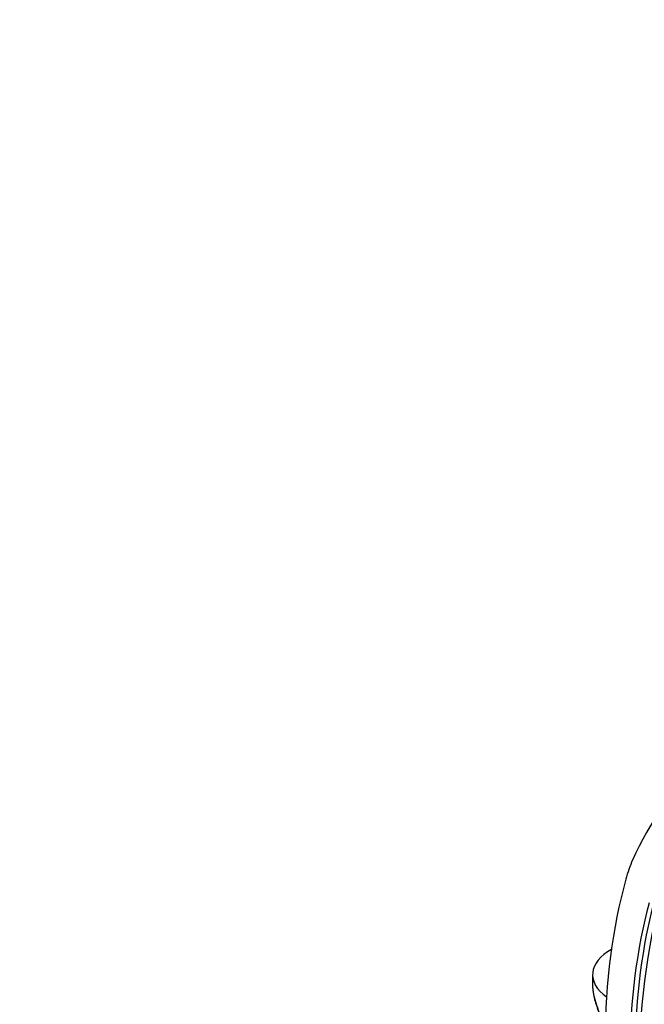
# Model space of a CAD drawing. Units: millimetres. Extents: x 0 to 1478, y 0 to 1758.
# Drawn here: x 1106 to 1231, y 535 to 732 of the extents above; entities that cross this region are included whole.
import ezdxf
from ezdxf import colors
from ezdxf.entities.mleader import LeaderData, LeaderLine
from ezdxf.math import Vec2, Vec3

# ---------------------------------------------------------------- set-up
doc = ezdxf.new("R2010")
doc.units = ezdxf.units.MM
doc.layers.add('DV6_Défaut', color=7, linetype='Continuous')
doc.layers.add('Défaut', color=7, linetype='Continuous')

# ---------------------------------------------------------------- blocks, each defined once
blk = doc.blocks.new('_DOT')
at = {"color": 0}
blk.add_line((0, 0), (-1, 0), dxfattribs=at)
at = {"color": 0, "const_width": 0.333}
blk.add_lwpolyline([(-0.1665, 0, 1), (0.1665, 0, 1)], format="xyb", close=True, dxfattribs=at)
blk = doc.blocks.new('SE5')
at = {"layer": 'DV6_Défaut', "color": 7, "linetype": 'Continuous'}
blk.add_line((1220.43, 541.33), (1220.43, 539.01), dxfattribs=at)
for centre, major_axis, start_param, end_param in [((1315.25, 473.18), (66.31, -114.85), 2.971924, 3.539862), ((1261.15, 529.89), (-25, 43.3), 0.398269, 0.518345), ((1340.58, 458.93), (-83.23, 144.16), 0.518345, 0.775103), ((1362.59, 443.53), (-94.04, 162.88), 0.517994, 0.785398), ((1340.58, 458.93), (-79.73, 138.1), 0.522214, 0.774888), ((1341.64, 459.55), (-79.73, 138.1), 0.522214, 0.774888), ((1232.43, 541.33), (12, 0), 2.327032, 3.836853)]:
    blk.add_ellipse(centre, major_axis=major_axis, ratio=0.57735, start_param=start_param, end_param=end_param, dxfattribs=at)
for points, knots in [([(1220.43, 539.06), (1220.43, 539.04), (1220.43, 539.02), (1220.43, 538.73), (1220.45, 538.45), (1220.49, 538.16)], [0, 0, 0, 0, 0.062406, 0.062406, 1, 1, 1, 1]), ([(1220.49, 538.16), (1220.52, 537.9), (1220.57, 537.64), (1220.69, 537.06), (1220.76, 536.76), (1220.94, 536.14), (1221.03, 535.83), (1221.24, 535.19), (1221.36, 534.86), (1221.59, 534.18), (1221.71, 533.84), (1221.95, 533.16), (1222.07, 532.82), (1222.31, 532.13), (1222.42, 531.78), (1222.71, 530.82), (1222.86, 530.22), (1222.98, 529.62)], [0, 0, 0, 0, 0.108495, 0.108495, 0.223055, 0.223055, 0.337614, 0.337614, 0.452174, 0.452174, 0.566733, 0.566733, 0.681292, 0.681292, 0.795852, 0.795852, 1, 1, 1, 1]), ([(1220.51, 538.09), (1220.56, 537.72), (1220.65, 537.02), (1221.01, 535.75), (1221.45, 534.38), (1221.92, 533.01), (1222.35, 531.66), (1222.7, 530.33), (1222.85, 529.41), (1222.92, 528.9), (1222.93, 528.81)], [0, 0, 0, 0, 0.120276, 0.272637, 0.415679, 0.556894, 0.694608, 0.832755, 0.970098, 1, 1, 1, 1])]:
    blk.add_open_spline(points, degree=3, knots=knots, dxfattribs=at)

msp = doc.modelspace()

# ---------------------------------------------------------------- block references
at = {"layer": 'Défaut'}
msp.add_blockref('SE5', (0, 0), dxfattribs=at)

# ---------------------------------------------------------------- leaders
at = {"layer": 'Défaut', "color": 7, "linetype": 'Continuous'}
ml = msp.add_multileader_mtext('Standard', dxfattribs=at)
ml.set_content('{\\pxsm0.9;\\fSolid Edge ISO|b1||i0||c0|p34;\\W1.;20/08/2025\\P}', color=256)
ml.set_leader_properties()
ml.set_arrow_properties(name='DOT')
ml.build(insert=Vec2(0, 0))
ml.multileader.update_dxf_attribs({"leader_type": 0, "dogleg_length": 0, "arrow_head_size": 12})
ctx = ml.context
ctx.base_point, ctx.char_height, ctx.arrow_head_size = Vec3(1390.41, 1750.83), 12, 12
notes = []
notes.append((ctx, [(0, (0, 0, 0), (0, 0), (1, 0), 1, [])]))
ctx.mtext.insert = Vec3(1392.41, 1756.83)
for ctx, leaders in notes:
    for number, flags, end, landing, length, lines in leaders:
        leader = LeaderData()
        leader.index, (leader.has_last_leader_line, leader.has_dogleg_vector, leader.attachment_direction) = number, flags
        leader.last_leader_point, leader.dogleg_vector, leader.dogleg_length = Vec3(end), Vec3(landing), length
        for number, points, colour, breaks in lines:
            line = LeaderLine()
            line.index, line.vertices, line.color, line.breaks = number, Vec3.list(points), colors.encode_raw_color(colour), breaks
            leader.lines.append(line)
        ctx.leaders.append(leader)

doc.saveas('drawing.dxf')
